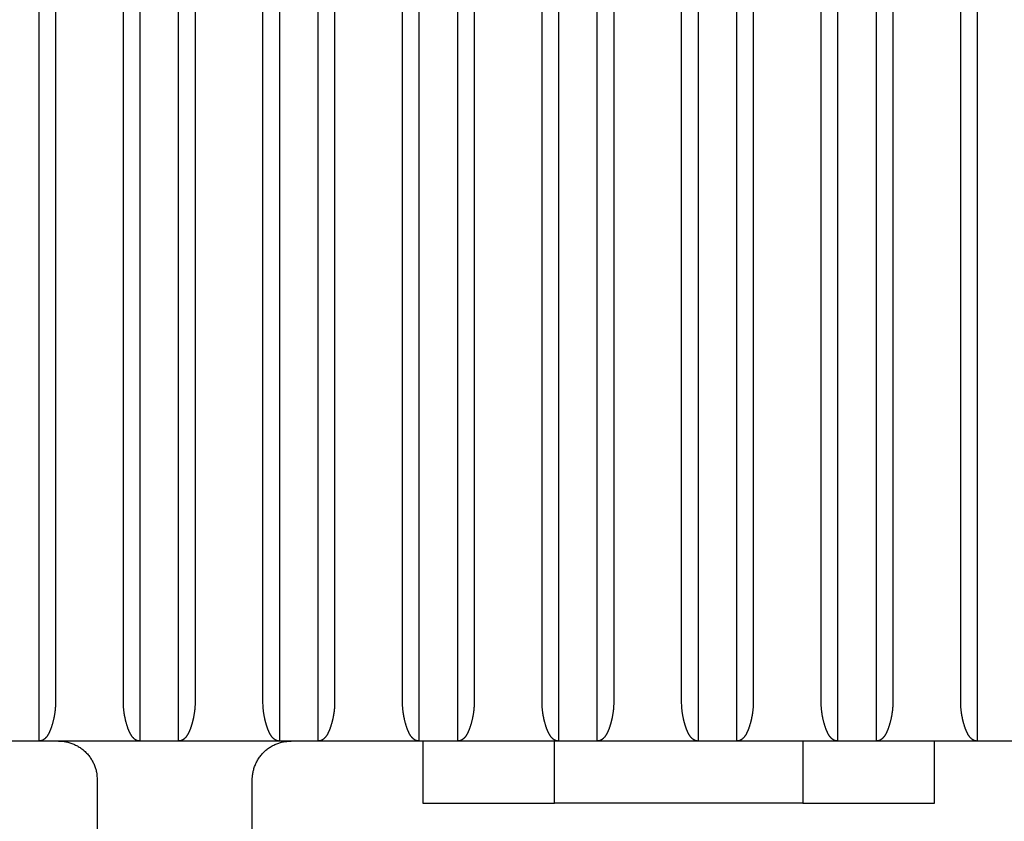
# Model space of a CAD drawing. Extents: x 10 to 531, y 0 to 297.
# Drawn here: x 81 to 87, y 116 to 121 of the extents above; entities that cross this region are included whole.
import ezdxf

# ---------------------------------------------------------------- set-up
doc = ezdxf.new("R2010")
doc.units = 0
doc.header["$MEASUREMENT"] = 0
doc.layers.add('204', color=7, linetype='Continuous')

msp = doc.modelspace()

# ---------------------------------------------------------------- linework, layer by layer
at = {"layer": '204', "color": 3, "linetype": 'Continuous'}
for p, q in [((80.634353, 116.55038), (80.634353, 126.9504)), ((80.740478, 126.9504), (80.740478, 116.8004)), ((81.17825, 116.8004), (81.17825, 126.9504)), ((81.284354, 126.9504), (81.284354, 116.55038)), ((81.534371, 116.55038), (81.534371, 126.9504)), ((81.640474, 126.9504), (81.640474, 116.8004)), ((82.078246, 116.8004), (82.078246, 126.9504)), ((82.184371, 126.9504), (82.184371, 116.55038)), ((82.434367, 116.55038), (82.434367, 126.9504)), ((82.540492, 126.9504), (82.540492, 116.8004)), ((82.978242, 116.8004), (82.978242, 126.9504)), ((83.084367, 126.9504), (83.084367, 116.55038)), ((83.334363, 116.55038), (83.334363, 126.9504)), ((83.440488, 126.9504), (83.440488, 116.8004)), ((83.878238, 116.8004), (83.878238, 126.9504)), ((83.984364, 126.9504), (83.984364, 116.55038)), ((84.234359, 116.55038), (84.234359, 126.9504)), ((84.340484, 126.9504), (84.340484, 116.8004)), ((84.778235, 116.8004), (84.778235, 126.9504)), ((84.88436, 126.9504), (84.88436, 116.55038)), ((85.134355, 116.55038), (85.134355, 126.9504)), ((85.24048, 126.9504), (85.24048, 116.8004)), ((85.678252, 116.8004), (85.678252, 126.9504)), ((85.784356, 126.9504), (85.784356, 116.55038)), ((86.034373, 116.55038), (86.034373, 126.9504)), ((86.140476, 126.9504), (86.140476, 116.8004)), ((86.578248, 116.8004), (86.578248, 126.9504)), ((86.684374, 126.9504), (86.684374, 116.55038)), ((80.634363, 116.55039), (80.384363, 116.55039)), ((81.284363, 116.55039), (80.634363, 116.55039)), ((81.534363, 116.55039), (81.284363, 116.55039)), ((82.184363, 116.55039), (81.534363, 116.55039)), ((82.434363, 116.55039), (82.184363, 116.55039)), ((83.084363, 116.55039), (82.434363, 116.55039)), ((83.334363, 116.55039), (83.084363, 116.55039)), ((83.109363, 116.55039), (83.109363, 116.15039)), ((83.984363, 116.55039), (83.334363, 116.55039)), ((83.959363, 116.15039), (83.959373, 116.55038)), ((84.234363, 116.55039), (83.984363, 116.55039)), ((84.884363, 116.55039), (84.234363, 116.55039)), ((85.134363, 116.55039), (84.884363, 116.55039)), ((85.784363, 116.55039), (85.134363, 116.55039)), ((85.559373, 116.55038), (85.559373, 116.1504)), ((86.034363, 116.55039), (85.784363, 116.55039)), ((86.684363, 116.55039), (86.034363, 116.55039)), ((86.409363, 116.15039), (86.409363, 116.55039)), ((86.934363, 116.55039), (86.684363, 116.55039)), ((81.009363, 116.30039), (81.009363, 111.30039)), ((82.009363, 111.33907), (82.009363, 116.30039)), ((83.109363, 116.15039), (83.959363, 116.15039)), ((85.559373, 116.1504), (83.959373, 116.1504)), ((85.559363, 116.15039), (86.409363, 116.15039))]:
    msp.add_line(p, q, dxfattribs=at)
for points in [[(80.740478, 116.8004), (80.740421, 116.7933, -0.00365819), (80.740261, 116.78626, -0.00377992), (80.739993, 116.77928, -0.00379023), (80.739627, 116.77237, -0.00366816), (80.739161, 116.76552, -0.00359609), (80.738605, 116.75874, -0.00353413), (80.737956, 116.75204, -0.00348134), (80.737224, 116.7454, -0.00340258), (80.736408, 116.73884, -0.00334366), (80.735515, 116.73234, -0.00326808), (80.734545, 116.72593, -0.00320989), (80.733505, 116.71959, -0.00313273), (80.732396, 116.71333, -0.00307381), (80.731225, 116.70715, -0.00299646), (80.729992, 116.70104, -0.00293744), (80.728704, 116.69502, -0.00285984), (80.727361, 116.68909, -0.00280043), (80.72597, 116.68323, -0.00272192), (80.724533, 116.67747, -0.00266309), (80.723054, 116.67179, -0.00258657), (80.721537, 116.6662, -0.0025243), (80.719985, 116.6607, -0.00243725), (80.718401, 116.65529, -0.00247638), (80.716787, 116.64998, -0.0026372), (80.715139, 116.64477, -0.00281315), (80.713459, 116.63966, -0.00302238), (80.711744, 116.63466, -0.00323612), (80.709994, 116.62977, -0.00347361), (80.708207, 116.625, -0.00372286), (80.706384, 116.62035, -0.00400314), (80.704521, 116.61583, -0.00429909), (80.70262, 116.61143, -0.00463019), (80.700677, 116.60717, -0.00498225), (80.698694, 116.60305, -0.00537439), (80.696668, 116.59907, -0.0057974), (80.694599, 116.59524, -0.00627098), (80.692485, 116.59156, -0.00677012), (80.690326, 116.58804, -0.00730897), (80.688121, 116.58467, -0.0077538), (80.685872, 116.58147, -0.00805384), (80.68358, 116.57842, -0.00840194), (80.681248, 116.57553, -0.00873677), (80.678876, 116.57281, -0.00912429), (80.676468, 116.57023, -0.0095006), (80.674024, 116.56782, -0.00988271), (80.671548, 116.56557, -0.01020123), (80.66904, 116.56347, -0.0106982), (80.6665, 116.56153, -0.01130119), (80.663927, 116.55974, -0.01141305), (80.66134, 116.55811, -0.0110151), (80.658744, 116.55665, -0.0124854), (80.656082, 116.55533, -0.01529371), (80.653333, 116.55416, -0.0120414), (80.650739, 116.55316, -0.00433358), (80.648384, 116.55233, -0.01724959), (80.645328, 116.55162, -0.03064553), (80.640585, 116.55097, -0.01527822), (80.634353, 116.55038, -0.00813236)], [(81.284354, 116.55038), (81.281597, 116.55046, -0.01391574), (81.278851, 116.55069, -0.01391114), (81.276113, 116.55108, -0.01385102), (81.273388, 116.55162, -0.01378331), (81.270676, 116.55232, -0.01363759), (81.267979, 116.55316, -0.01344199), (81.2653, 116.55417, -0.0131815), (81.262639, 116.55533, -0.01290709), (81.26, 116.55664, -0.01257097), (81.257383, 116.55811, -0.01223341), (81.254791, 116.55974, -0.01184534), (81.252224, 116.56153, -0.01147372), (81.249686, 116.56347, -0.01106123), (81.247177, 116.56557, -0.01067755), (81.244701, 116.56782, -0.01026174), (81.242257, 116.57023, -0.00988346), (81.23985, 116.57281, -0.0094805), (81.237478, 116.57553, -0.00912068), (81.235146, 116.57842, -0.00873911), (81.232854, 116.58147, -0.00840072), (81.230605, 116.58467, -0.00805177), (81.2284, 116.58804, -0.00775341), (81.226241, 116.59156, -0.00730921), (81.224127, 116.59524, -0.00677013), (81.222058, 116.59907, -0.00627092), (81.220032, 116.60305, -0.0057974), (81.218049, 116.60717, -0.00537441), (81.216106, 116.61143, -0.00498225), (81.214205, 116.61583, -0.00463019), (81.212342, 116.62035, -0.00429909), (81.210519, 116.625, -0.00400314), (81.208732, 116.62977, -0.00372287), (81.206982, 116.63466, -0.00347361), (81.205267, 116.63966, -0.0032361), (81.203587, 116.64477, -0.00302238), (81.201939, 116.64998, -0.00281319), (81.200325, 116.65529, -0.00263719), (81.198741, 116.6607, -0.00247621), (81.197189, 116.6662, -0.00243732), (81.195672, 116.67179, -0.00252499), (81.194193, 116.67747, -0.00258651), (81.192756, 116.68323, -0.00266111), (81.191365, 116.68909, -0.00272271), (81.190022, 116.69502, -0.00280812), (81.188734, 116.70104, -0.00285798), (81.187501, 116.70715, -0.00291221), (81.18633, 116.71332, -0.00300432), (81.185221, 116.71959, -0.00315966), (81.184181, 116.72594, -0.00310715), (81.183212, 116.73234, -0.00293123), (81.18232, 116.73878, -0.00335909), (81.181502, 116.7454, -0.00419075), (81.180767, 116.75226, -0.00312049), (81.180122, 116.75874, -0.00084183), (81.179579, 116.76464, -0.0047251), (81.179101, 116.77237, -0.00841243), (81.178657, 116.78446, -0.00402585), (81.17825, 116.8004, -0.00207403)], [(81.640474, 116.8004), (81.640417, 116.7933, -0.00365953), (81.640258, 116.78626, -0.00378133), (81.639991, 116.77928, -0.00379163), (81.639624, 116.77237, -0.00366947), (81.639159, 116.76552, -0.00359735), (81.638603, 116.75874, -0.00353533), (81.637955, 116.75204, -0.00348249), (81.637223, 116.7454, -0.00340366), (81.636407, 116.73884, -0.00334469), (81.635514, 116.73234, -0.00326903), (81.634544, 116.72593, -0.00321079), (81.633505, 116.71959, -0.00313355), (81.632396, 116.71333, -0.00307457), (81.631225, 116.70715, -0.00299715), (81.629992, 116.70104, -0.00293806), (81.628704, 116.69502, -0.00286038), (81.627361, 116.68909, -0.0028009), (81.62597, 116.68323, -0.00272231), (81.624533, 116.67747, -0.0026634), (81.623054, 116.67179, -0.00258679), (81.621537, 116.6662, -0.00252445), (81.619985, 116.6607, -0.0024373), (81.618401, 116.65529, -0.00247639), (81.616787, 116.64998, -0.0026372), (81.615139, 116.64477, -0.00281314), (81.613459, 116.63966, -0.00302238), (81.611744, 116.63466, -0.00323612), (81.609994, 116.62977, -0.00347361), (81.608207, 116.625, -0.00372286), (81.606384, 116.62035, -0.00400314), (81.604521, 116.61583, -0.00429909), (81.60262, 116.61143, -0.00463019), (81.600677, 116.60717, -0.00498225), (81.598694, 116.60305, -0.00537439), (81.596668, 116.59907, -0.0057974), (81.594599, 116.59524, -0.00627099), (81.592485, 116.59156, -0.00677011), (81.590326, 116.58804, -0.00730893), (81.588121, 116.58467, -0.0077535), (81.585872, 116.58147, -0.00805299), (81.58358, 116.57842, -0.0084006), (81.581248, 116.57553, -0.00873491), (81.578877, 116.57281, -0.00912197), (81.576469, 116.57023, -0.00949781), (81.574025, 116.56782, -0.00987959), (81.571549, 116.56557, -0.01019782), (81.569041, 116.56347, -0.01069458), (81.566502, 116.56153, -0.01129734), (81.56393, 116.55974, -0.01140953), (81.561343, 116.55811, -0.01101215), (81.558748, 116.55665, -0.01248242), (81.556086, 116.55533, -0.01529083), (81.553339, 116.55416, -0.01204069), (81.550746, 116.55316, -0.00433421), (81.548392, 116.55233, -0.01724979), (81.545337, 116.55162, -0.03065331), (81.540598, 116.55097, -0.01528602), (81.534371, 116.55038, -0.00813747)], [(82.184371, 116.55038), (82.181613, 116.55046, -0.01390473), (82.178864, 116.55069, -0.01390217), (82.176125, 116.55108, -0.01384424), (82.173397, 116.55162, -0.01377838), (82.170684, 116.55232, -0.0136345), (82.167986, 116.55316, -0.0134405), (82.165305, 116.55417, -0.01318151), (82.162644, 116.55533, -0.01290824), (82.160004, 116.55664, -0.01257311), (82.157386, 116.55811, -0.01223622), (82.154793, 116.55974, -0.01184868), (82.152226, 116.56153, -0.0114773), (82.149687, 116.56347, -0.01106494), (82.147178, 116.56557, -0.01068116), (82.144702, 116.56782, -0.01026519), (82.142258, 116.57023, -0.00988658), (82.13985, 116.57281, -0.00948328), (82.137478, 116.57553, -0.00912299), (82.135146, 116.57842, -0.00874098), (82.132854, 116.58147, -0.00840206), (82.130605, 116.58467, -0.00805263), (82.1284, 116.58804, -0.0077537), (82.126241, 116.59156, -0.00730925), (82.124127, 116.59524, -0.00677013), (82.122058, 116.59907, -0.00627091), (82.120032, 116.60305, -0.0057974), (82.118049, 116.60717, -0.00537441), (82.116106, 116.61143, -0.00498225), (82.114205, 116.61583, -0.00463019), (82.112342, 116.62035, -0.00429909), (82.110519, 116.625, -0.00400314), (82.108732, 116.62977, -0.00372287), (82.106982, 116.63466, -0.00347361), (82.105267, 116.63966, -0.0032361), (82.103587, 116.64477, -0.00302238), (82.101939, 116.64998, -0.00281319), (82.100325, 116.65529, -0.00263719), (82.098741, 116.6607, -0.00247621), (82.097189, 116.6662, -0.00243727), (82.095672, 116.67179, -0.00252484), (82.094193, 116.67747, -0.00258629), (82.092756, 116.68323, -0.0026608), (82.091365, 116.68909, -0.00272233), (82.090022, 116.69502, -0.00280765), (82.088734, 116.70104, -0.00285745), (82.087501, 116.70715, -0.0029116), (82.08633, 116.71332, -0.00300363), (82.085221, 116.71959, -0.00315887), (82.084181, 116.72594, -0.00310633), (82.083211, 116.73234, -0.00293042), (82.082319, 116.73878, -0.0033581), (82.081501, 116.7454, -0.00418942), (82.080766, 116.75226, -0.0031195), (82.080121, 116.75874, -0.00084163), (82.079577, 116.76464, -0.00472348), (82.079099, 116.77237, -0.00840939), (82.078654, 116.78446, -0.0040244), (82.078246, 116.8004, -0.00207329)], [(82.540492, 116.8004), (82.540433, 116.7933, -0.00365337), (82.540271, 116.78626, -0.00377487), (82.540002, 116.77928, -0.00378519), (82.539634, 116.77237, -0.00366343), (82.539168, 116.76552, -0.00359158), (82.53861, 116.75874, -0.00352981), (82.537961, 116.75204, -0.0034772), (82.537228, 116.7454, -0.00339868), (82.536411, 116.73884, -0.00333997), (82.535517, 116.73234, -0.00326463), (82.534546, 116.72593, -0.00320666), (82.533506, 116.71959, -0.00312976), (82.532397, 116.71333, -0.00307107), (82.531226, 116.70715, -0.002994), (82.529993, 116.70104, -0.00293521), (82.528704, 116.69502, -0.0028579), (82.527361, 116.68909, -0.00279875), (82.525971, 116.68323, -0.00272053), (82.524533, 116.67747, -0.00266197), (82.523055, 116.67179, -0.00258575), (82.521537, 116.6662, -0.00252378), (82.519985, 116.6607, -0.00243706), (82.518401, 116.65529, -0.00247636), (82.516787, 116.64998, -0.0026372), (82.515139, 116.64477, -0.00281315), (82.513459, 116.63966, -0.00302238), (82.511744, 116.63466, -0.00323612), (82.509994, 116.62977, -0.00347361), (82.508207, 116.625, -0.00372286), (82.506384, 116.62035, -0.00400314), (82.504521, 116.61583, -0.00429909), (82.50262, 116.61143, -0.00463019), (82.500677, 116.60717, -0.00498225), (82.498694, 116.60305, -0.00537439), (82.496668, 116.59907, -0.0057974), (82.494599, 116.59524, -0.00627098), (82.492485, 116.59156, -0.00677011), (82.490326, 116.58804, -0.00730894), (82.488121, 116.58467, -0.00775357), (82.485872, 116.58147, -0.00805317), (82.48358, 116.57842, -0.00840089), (82.481248, 116.57553, -0.00873532), (82.478877, 116.57281, -0.00912248), (82.476469, 116.57023, -0.00949841), (82.474025, 116.56782, -0.00988027), (82.471548, 116.56557, -0.01019856), (82.469041, 116.56347, -0.01069537), (82.466501, 116.56153, -0.01129818), (82.463929, 116.55974, -0.0114103), (82.461342, 116.55811, -0.0110128), (82.458747, 116.55665, -0.01248307), (82.456085, 116.55533, -0.01529146), (82.453338, 116.55416, -0.01204084), (82.450745, 116.55316, -0.00433407), (82.44839, 116.55233, -0.01724975), (82.445335, 116.55162, -0.03065162), (82.440595, 116.55097, -0.01528432), (82.434367, 116.55038, -0.00813636)], [(83.084367, 116.55038), (83.081609, 116.55046, -0.01390712), (83.078861, 116.55069, -0.01390412), (83.076122, 116.55108, -0.01384572), (83.073395, 116.55162, -0.01377945), (83.070682, 116.55232, -0.01363517), (83.067984, 116.55316, -0.01344083), (83.065304, 116.55417, -0.01318151), (83.062643, 116.55533, -0.01290799), (83.060003, 116.55664, -0.01257264), (83.057385, 116.55811, -0.01223561), (83.054792, 116.55974, -0.01184795), (83.052225, 116.56153, -0.01147652), (83.049687, 116.56347, -0.01106413), (83.047178, 116.56557, -0.01068037), (83.044701, 116.56782, -0.01026444), (83.042258, 116.57023, -0.0098859), (83.03985, 116.57281, -0.00948268), (83.037478, 116.57553, -0.00912248), (83.035146, 116.57842, -0.00874057), (83.032854, 116.58147, -0.00840176), (83.030605, 116.58467, -0.00805244), (83.0284, 116.58804, -0.00775364), (83.026241, 116.59156, -0.00730924), (83.024127, 116.59524, -0.00677013), (83.022058, 116.59907, -0.00627091), (83.020032, 116.60305, -0.0057974), (83.018049, 116.60717, -0.00537441), (83.016106, 116.61143, -0.00498225), (83.014205, 116.61583, -0.00463019), (83.012342, 116.62035, -0.00429909), (83.010519, 116.625, -0.00400314), (83.008732, 116.62977, -0.00372287), (83.006982, 116.63466, -0.00347361), (83.005267, 116.63966, -0.0032361), (83.003587, 116.64477, -0.00302238), (83.001939, 116.64998, -0.0028132), (83.000325, 116.65529, -0.00263719), (82.998741, 116.6607, -0.0024762), (82.997189, 116.6662, -0.00243722), (82.995672, 116.67179, -0.00252469), (82.994193, 116.67747, -0.00258606), (82.992756, 116.68323, -0.00266049), (82.991365, 116.68909, -0.00272194), (82.990022, 116.69502, -0.00280718), (82.988734, 116.70104, -0.00285691), (82.987501, 116.70715, -0.00291099), (82.986329, 116.71332, -0.00300294), (82.98522, 116.71959, -0.00315808), (82.98418, 116.72594, -0.00310551), (82.983211, 116.73234, -0.00292962), (82.982318, 116.73878, -0.00335712), (82.9815, 116.7454, -0.0041881), (82.980764, 116.75226, -0.00311851), (82.980119, 116.75874, -0.00084143), (82.979575, 116.76464, -0.00472185), (82.979096, 116.77237, -0.00840635), (82.978651, 116.78446, -0.00402294), (82.978242, 116.8004, -0.00207255)], [(83.440488, 116.8004), (83.440429, 116.7933, -0.00365471), (83.440268, 116.78626, -0.00377627), (83.44, 116.77928, -0.00378659), (83.439632, 116.77237, -0.00366475), (83.439166, 116.76552, -0.00359283), (83.438608, 116.75874, -0.00353101), (83.43796, 116.75204, -0.00347835), (83.437227, 116.7454, -0.00339976), (83.43641, 116.73884, -0.003341), (83.435516, 116.73234, -0.00326559), (83.434546, 116.72593, -0.00320756), (83.433506, 116.71959, -0.00313059), (83.432397, 116.71333, -0.00307183), (83.431226, 116.70715, -0.00299468), (83.429993, 116.70104, -0.00293583), (83.428704, 116.69502, -0.00285844), (83.427361, 116.68909, -0.00279921), (83.425971, 116.68323, -0.00272092), (83.424533, 116.67747, -0.00266228), (83.423055, 116.67179, -0.00258598), (83.421537, 116.6662, -0.00252392), (83.419985, 116.6607, -0.00243711), (83.418401, 116.65529, -0.00247636), (83.416787, 116.64998, -0.0026372), (83.415139, 116.64477, -0.00281315), (83.413459, 116.63966, -0.00302238), (83.411744, 116.63466, -0.00323612), (83.409994, 116.62977, -0.00347361), (83.408207, 116.625, -0.00372286), (83.406384, 116.62035, -0.00400314), (83.404521, 116.61583, -0.00429909), (83.40262, 116.61143, -0.00463019), (83.400677, 116.60717, -0.00498225), (83.398694, 116.60305, -0.00537439), (83.396668, 116.59907, -0.0057974), (83.394599, 116.59524, -0.00627098), (83.392485, 116.59156, -0.00677011), (83.390326, 116.58804, -0.00730895), (83.388121, 116.58467, -0.00775363), (83.385872, 116.58147, -0.00805336), (83.38358, 116.57842, -0.00840118), (83.381248, 116.57553, -0.00873572), (83.378877, 116.57281, -0.00912298), (83.376469, 116.57023, -0.00949902), (83.374024, 116.56782, -0.00988095), (83.371548, 116.56557, -0.01019931), (83.369041, 116.56347, -0.01069616), (83.366501, 116.56153, -0.01129902), (83.363929, 116.55974, -0.01141106), (83.361342, 116.55811, -0.01101344), (83.358746, 116.55665, -0.01248372), (83.356084, 116.55533, -0.01529209), (83.353336, 116.55416, -0.012041), (83.350743, 116.55316, -0.00433394), (83.348388, 116.55233, -0.0172497), (83.345333, 116.55162, -0.03064992), (83.340593, 116.55097, -0.01528262), (83.334363, 116.55038, -0.00813524)], [(83.984364, 116.55038), (83.981606, 116.55046, -0.01390952), (83.978858, 116.55069, -0.01390607), (83.97612, 116.55108, -0.0138472), (83.973393, 116.55162, -0.01378052), (83.97068, 116.55232, -0.01363584), (83.967983, 116.55316, -0.01344115), (83.965303, 116.55417, -0.0131815), (83.962642, 116.55533, -0.01290774), (83.960002, 116.55664, -0.01257218), (83.957384, 116.55811, -0.012235), (83.954792, 116.55974, -0.01184722), (83.952225, 116.56153, -0.01147574), (83.949687, 116.56347, -0.01106332), (83.947178, 116.56557, -0.01067959), (83.944701, 116.56782, -0.01026369), (83.942257, 116.57023, -0.00988522), (83.93985, 116.57281, -0.00948207), (83.937478, 116.57553, -0.00912198), (83.935146, 116.57842, -0.00874017), (83.932854, 116.58147, -0.00840147), (83.930605, 116.58467, -0.00805226), (83.9284, 116.58804, -0.00775358), (83.926241, 116.59156, -0.00730923), (83.924127, 116.59524, -0.00677013), (83.922058, 116.59907, -0.00627091), (83.920032, 116.60305, -0.0057974), (83.918049, 116.60717, -0.00537441), (83.916106, 116.61143, -0.00498225), (83.914205, 116.61583, -0.00463019), (83.912342, 116.62035, -0.00429909), (83.910519, 116.625, -0.00400314), (83.908732, 116.62977, -0.00372287), (83.906982, 116.63466, -0.00347361), (83.905267, 116.63966, -0.0032361), (83.903587, 116.64477, -0.00302238), (83.901939, 116.64998, -0.0028132), (83.900325, 116.65529, -0.00263719), (83.898741, 116.6607, -0.00247619), (83.897189, 116.6662, -0.00243716), (83.895672, 116.67179, -0.00252454), (83.894193, 116.67747, -0.00258583), (83.892756, 116.68323, -0.00266017), (83.891365, 116.68909, -0.00272155), (83.890022, 116.69502, -0.0028067), (83.888734, 116.70104, -0.00285637), (83.887501, 116.70715, -0.00291038), (83.886329, 116.71332, -0.00300225), (83.88522, 116.71959, -0.0031573), (83.88418, 116.72594, -0.0031047), (83.88321, 116.73234, -0.00292882), (83.882317, 116.73878, -0.00335613), (83.881499, 116.7454, -0.00418678), (83.880763, 116.75226, -0.00311752), (83.880118, 116.75874, -0.00084123), (83.879574, 116.76464, -0.00472023), (83.879094, 116.77237, -0.00840332), (83.878648, 116.78446, -0.00402149), (83.878238, 116.8004, -0.00207181)], [(84.340484, 116.8004), (84.340426, 116.7933, -0.00365606), (84.340265, 116.78626, -0.00377768), (84.339997, 116.77928, -0.00378799), (84.33963, 116.77237, -0.00366606), (84.339164, 116.76552, -0.00359409), (84.338607, 116.75874, -0.00353221), (84.337958, 116.75204, -0.00347951), (84.337226, 116.7454, -0.00340085), (84.336409, 116.73884, -0.00334202), (84.335516, 116.73234, -0.00326655), (84.334546, 116.72593, -0.00320846), (84.333506, 116.71959, -0.00313141), (84.332397, 116.71333, -0.0030726), (84.331225, 116.70715, -0.00299537), (84.329992, 116.70104, -0.00293645), (84.328704, 116.69502, -0.00285898), (84.327361, 116.68909, -0.00279968), (84.325971, 116.68323, -0.0027213), (84.324533, 116.67747, -0.00266259), (84.323055, 116.67179, -0.00258621), (84.321537, 116.6662, -0.00252407), (84.319985, 116.6607, -0.00243717), (84.318401, 116.65529, -0.00247637), (84.316787, 116.64998, -0.0026372), (84.315139, 116.64477, -0.00281315), (84.313459, 116.63966, -0.00302238), (84.311744, 116.63466, -0.00323612), (84.309994, 116.62977, -0.00347361), (84.308207, 116.625, -0.00372286), (84.306384, 116.62035, -0.00400314), (84.304521, 116.61583, -0.00429909), (84.30262, 116.61143, -0.00463019), (84.300677, 116.60717, -0.00498225), (84.298694, 116.60305, -0.00537439), (84.296668, 116.59907, -0.0057974), (84.294599, 116.59524, -0.00627098), (84.292485, 116.59156, -0.00677011), (84.290326, 116.58804, -0.00730896), (84.288121, 116.58467, -0.0077537), (84.285872, 116.58147, -0.00805355), (84.28358, 116.57842, -0.00840148), (84.281248, 116.57553, -0.00873613), (84.278876, 116.57281, -0.00912348), (84.276468, 116.57023, -0.00949963), (84.274024, 116.56782, -0.00988163), (84.271548, 116.56557, -0.01020005), (84.26904, 116.56347, -0.01069695), (84.266501, 116.56153, -0.01129985), (84.263928, 116.55974, -0.01141183), (84.261341, 116.55811, -0.01101408), (84.258745, 116.55665, -0.01248437), (84.256083, 116.55533, -0.01529271), (84.253335, 116.55416, -0.01204115), (84.250742, 116.55316, -0.0043338), (84.248387, 116.55233, -0.01724966), (84.245331, 116.55162, -0.03064823), (84.24059, 116.55097, -0.01528093), (84.234359, 116.55038, -0.00813413)], [(84.88436, 116.55038), (84.881603, 116.55046, -0.01391192), (84.878855, 116.55069, -0.01390802), (84.876117, 116.55108, -0.01384867), (84.873391, 116.55162, -0.0137816), (84.870679, 116.55232, -0.01363652), (84.867981, 116.55316, -0.01344147), (84.865302, 116.55417, -0.0131815), (84.862641, 116.55533, -0.01290749), (84.860001, 116.55664, -0.01257171), (84.857384, 116.55811, -0.01223439), (84.854791, 116.55974, -0.0118465), (84.852225, 116.56153, -0.01147496), (84.849687, 116.56347, -0.01106251), (84.847178, 116.56557, -0.0106788), (84.844701, 116.56782, -0.01026294), (84.842257, 116.57023, -0.00988454), (84.83985, 116.57281, -0.00948147), (84.837478, 116.57553, -0.00912148), (84.835146, 116.57842, -0.00873976), (84.832854, 116.58147, -0.00840118), (84.830605, 116.58467, -0.00805207), (84.8284, 116.58804, -0.00775351), (84.826241, 116.59156, -0.00730922), (84.824127, 116.59524, -0.00677013), (84.822058, 116.59907, -0.00627091), (84.820032, 116.60305, -0.0057974), (84.818049, 116.60717, -0.00537441), (84.816106, 116.61143, -0.00498225), (84.814205, 116.61583, -0.00463019), (84.812342, 116.62035, -0.00429909), (84.810519, 116.625, -0.00400314), (84.808732, 116.62977, -0.00372287), (84.806982, 116.63466, -0.00347361), (84.805267, 116.63966, -0.0032361), (84.803587, 116.64477, -0.00302238), (84.801939, 116.64998, -0.0028132), (84.800325, 116.65529, -0.00263719), (84.798741, 116.6607, -0.00247619), (84.797189, 116.6662, -0.00243711), (84.795672, 116.67179, -0.0025244), (84.794193, 116.67747, -0.00258561), (84.792755, 116.68323, -0.00265986), (84.791365, 116.68909, -0.00272117), (84.790022, 116.69502, -0.00280623), (84.788733, 116.70104, -0.00285583), (84.7875, 116.70715, -0.00290977), (84.786329, 116.71332, -0.00300157), (84.78522, 116.71959, -0.00315651), (84.784179, 116.72594, -0.00310388), (84.783209, 116.73234, -0.00292801), (84.782316, 116.73878, -0.00335514), (84.781498, 116.7454, -0.00418545), (84.780762, 116.75226, -0.00311653), (84.780116, 116.75874, -0.00084103), (84.779572, 116.76464, -0.0047186), (84.779092, 116.77237, -0.00840028), (84.778645, 116.78446, -0.00402003), (84.778235, 116.8004, -0.00207107)], [(85.24048, 116.8004), (85.240423, 116.7933, -0.0036574), (85.240263, 116.78626, -0.00377909), (85.239995, 116.77928, -0.0037894), (85.239628, 116.77237, -0.00366738), (85.239162, 116.76552, -0.00359535), (85.238605, 116.75874, -0.00353342), (85.237957, 116.75204, -0.00348066), (85.237225, 116.7454, -0.00340193), (85.236408, 116.73884, -0.00334305), (85.235515, 116.73234, -0.00326751), (85.234545, 116.72593, -0.00320936), (85.233505, 116.71959, -0.00313224), (85.232397, 116.71333, -0.00307336), (85.231225, 116.70715, -0.00299605), (85.229992, 116.70104, -0.00293707), (85.228704, 116.69502, -0.00285952), (85.227361, 116.68909, -0.00280015), (85.225971, 116.68323, -0.00272169), (85.224533, 116.67747, -0.0026629), (85.223054, 116.67179, -0.00258643), (85.221537, 116.6662, -0.00252422), (85.219985, 116.6607, -0.00243722), (85.218401, 116.65529, -0.00247638), (85.216787, 116.64998, -0.0026372), (85.215139, 116.64477, -0.00281315), (85.213459, 116.63966, -0.00302238), (85.211744, 116.63466, -0.00323612), (85.209994, 116.62977, -0.00347361), (85.208207, 116.625, -0.00372286), (85.206384, 116.62035, -0.00400314), (85.204521, 116.61583, -0.00429909), (85.20262, 116.61143, -0.00463019), (85.200677, 116.60717, -0.00498225), (85.198694, 116.60305, -0.00537439), (85.196668, 116.59907, -0.0057974), (85.194599, 116.59524, -0.00627098), (85.192485, 116.59156, -0.00677012), (85.190326, 116.58804, -0.00730897), (85.188121, 116.58467, -0.00775376), (85.185872, 116.58147, -0.00805373), (85.18358, 116.57842, -0.00840177), (85.181248, 116.57553, -0.00873653), (85.178876, 116.57281, -0.00912399), (85.176468, 116.57023, -0.00950024), (85.174024, 116.56782, -0.00988231), (85.171548, 116.56557, -0.01020079), (85.16904, 116.56347, -0.01069773), (85.1665, 116.56153, -0.01130069), (85.163928, 116.55974, -0.01141259), (85.16134, 116.55811, -0.01101472), (85.158744, 116.55665, -0.01248502), (85.156082, 116.55533, -0.01529334), (85.153334, 116.55416, -0.01204131), (85.15074, 116.55316, -0.00433366), (85.148385, 116.55233, -0.01724961), (85.145329, 116.55162, -0.03064654), (85.140587, 116.55097, -0.01527923), (85.134355, 116.55038, -0.00813302)], [(85.784356, 116.55038), (85.781599, 116.55046, -0.01391432), (85.778852, 116.55069, -0.01390998), (85.776115, 116.55108, -0.01385015), (85.773389, 116.55162, -0.01378267), (85.770677, 116.55232, -0.01363719), (85.76798, 116.55316, -0.01344179), (85.765301, 116.55417, -0.0131815), (85.76264, 116.55533, -0.01290724), (85.76, 116.55664, -0.01257125), (85.757383, 116.55811, -0.01223378), (85.754791, 116.55974, -0.01184577), (85.752224, 116.56153, -0.01147418), (85.749686, 116.56347, -0.01106171), (85.747178, 116.56557, -0.01067802), (85.744701, 116.56782, -0.01026218), (85.742257, 116.57023, -0.00988386), (85.73985, 116.57281, -0.00948086), (85.737478, 116.57553, -0.00912097), (85.735146, 116.57842, -0.00873935), (85.732854, 116.58147, -0.00840089), (85.730605, 116.58467, -0.00805188), (85.7284, 116.58804, -0.00775345), (85.726241, 116.59156, -0.00730922), (85.724127, 116.59524, -0.00677013), (85.722058, 116.59907, -0.00627092), (85.720032, 116.60305, -0.0057974), (85.718049, 116.60717, -0.00537441), (85.716106, 116.61143, -0.00498225), (85.714205, 116.61583, -0.00463019), (85.712342, 116.62035, -0.00429909), (85.710519, 116.625, -0.00400314), (85.708732, 116.62977, -0.00372287), (85.706982, 116.63466, -0.00347361), (85.705267, 116.63966, -0.00323611), (85.703587, 116.64477, -0.00302238), (85.701939, 116.64998, -0.00281319), (85.700325, 116.65529, -0.00263719), (85.698741, 116.6607, -0.00247622), (85.697189, 116.6662, -0.00243735), (85.695672, 116.67179, -0.00252507), (85.694193, 116.67747, -0.00258665), (85.692756, 116.68323, -0.00266129), (85.691365, 116.68909, -0.00272294), (85.690022, 116.69502, -0.0028084), (85.688734, 116.70104, -0.0028583), (85.687501, 116.70715, -0.00291258), (85.68633, 116.71332, -0.00300473), (85.685221, 116.71959, -0.00316013), (85.684182, 116.72594, -0.00310763), (85.683212, 116.73234, -0.0029317), (85.68232, 116.73878, -0.00335968), (85.681503, 116.7454, -0.00419153), (85.680768, 116.75226, -0.00312107), (85.680123, 116.75874, -0.00084195), (85.67958, 116.76464, -0.00472607), (85.679102, 116.77237, -0.00841423), (85.678658, 116.78446, -0.00402672), (85.678252, 116.8004, -0.00207447)], [(86.140476, 116.8004), (86.140419, 116.7933, -0.00365874), (86.14026, 116.78626, -0.00378049), (86.139992, 116.77928, -0.0037908), (86.139626, 116.77237, -0.00366869), (86.13916, 116.76552, -0.0035966), (86.138604, 116.75874, -0.00353462), (86.137956, 116.75204, -0.00348181), (86.137224, 116.7454, -0.00340302), (86.136407, 116.73884, -0.00334408), (86.135514, 116.73234, -0.00326847), (86.134545, 116.72593, -0.00321026), (86.133505, 116.71959, -0.00313306), (86.132396, 116.71333, -0.00307412), (86.131225, 116.70715, -0.00299674), (86.129992, 116.70104, -0.00293769), (86.128704, 116.69502, -0.00286006), (86.127361, 116.68909, -0.00280062), (86.12597, 116.68323, -0.00272208), (86.124533, 116.67747, -0.00266322), (86.123054, 116.67179, -0.00258666), (86.121537, 116.6662, -0.00252436), (86.119985, 116.6607, -0.00243727), (86.118401, 116.65529, -0.00247638), (86.116787, 116.64998, -0.0026372), (86.115139, 116.64477, -0.00281314), (86.113459, 116.63966, -0.00302238), (86.111744, 116.63466, -0.00323612), (86.109994, 116.62977, -0.00347361), (86.108207, 116.625, -0.00372286), (86.106384, 116.62035, -0.00400314), (86.104521, 116.61583, -0.00429909), (86.10262, 116.61143, -0.00463019), (86.100677, 116.60717, -0.00498225), (86.098694, 116.60305, -0.00537439), (86.096668, 116.59907, -0.0057974), (86.094599, 116.59524, -0.00627099), (86.092485, 116.59156, -0.00677011), (86.090326, 116.58804, -0.00730893), (86.088121, 116.58467, -0.00775347), (86.085872, 116.58147, -0.00805288), (86.08358, 116.57842, -0.00840043), (86.081248, 116.57553, -0.00873467), (86.078877, 116.57281, -0.00912168), (86.076469, 116.57023, -0.00949745), (86.074025, 116.56782, -0.00987919), (86.071549, 116.56557, -0.01019738), (86.069041, 116.56347, -0.01069411), (86.066502, 116.56153, -0.01129684), (86.06393, 116.55974, -0.01140907), (86.061343, 116.55811, -0.01101177), (86.058748, 116.55665, -0.01248203), (86.056087, 116.55533, -0.01529046), (86.05334, 116.55416, -0.01204059), (86.050747, 116.55316, -0.00433429), (86.048393, 116.55233, -0.01724982), (86.045339, 116.55162, -0.03065431), (86.0406, 116.55097, -0.01528703), (86.034373, 116.55038, -0.00813813)], [(86.684374, 116.55038), (86.681615, 116.55046, -0.01390331), (86.678866, 116.55069, -0.01390101), (86.676126, 116.55108, -0.01384337), (86.673399, 116.55162, -0.01377774), (86.670685, 116.55232, -0.0136341), (86.667987, 116.55316, -0.01344031), (86.665306, 116.55417, -0.01318151), (86.662644, 116.55533, -0.01290838), (86.660004, 116.55664, -0.01257339), (86.657386, 116.55811, -0.01223658), (86.654793, 116.55974, -0.01184911), (86.652226, 116.56153, -0.01147776), (86.649688, 116.56347, -0.01106542), (86.647178, 116.56557, -0.01068162), (86.644702, 116.56782, -0.01026564), (86.642258, 116.57023, -0.00988698), (86.63985, 116.57281, -0.00948364), (86.637478, 116.57553, -0.00912328), (86.635146, 116.57842, -0.00874122), (86.632854, 116.58147, -0.00840223), (86.630605, 116.58467, -0.00805274), (86.6284, 116.58804, -0.00775374), (86.626241, 116.59156, -0.00730925), (86.624127, 116.59524, -0.00677013), (86.622058, 116.59907, -0.00627091), (86.620032, 116.60305, -0.0057974), (86.618049, 116.60717, -0.00537441), (86.616106, 116.61143, -0.00498225), (86.614205, 116.61583, -0.00463019), (86.612342, 116.62035, -0.00429909), (86.610519, 116.625, -0.00400314), (86.608732, 116.62977, -0.00372287), (86.606982, 116.63466, -0.00347361), (86.605267, 116.63966, -0.0032361), (86.603587, 116.64477, -0.00302238), (86.601939, 116.64998, -0.00281319), (86.600325, 116.65529, -0.00263719), (86.598741, 116.6607, -0.00247621), (86.597189, 116.6662, -0.0024373), (86.595672, 116.67179, -0.00252493), (86.594193, 116.67747, -0.00258642), (86.592756, 116.68323, -0.00266098), (86.591365, 116.68909, -0.00272256), (86.590022, 116.69502, -0.00280793), (86.588734, 116.70104, -0.00285776), (86.587501, 116.70715, -0.00291197), (86.58633, 116.71332, -0.00300404), (86.585221, 116.71959, -0.00315934), (86.584181, 116.72594, -0.00310681), (86.583212, 116.73234, -0.0029309), (86.582319, 116.73878, -0.00335869), (86.581502, 116.7454, -0.00419021), (86.580766, 116.75226, -0.00312009), (86.580122, 116.75874, -0.00084175), (86.579578, 116.76464, -0.00472444), (86.5791, 116.77237, -0.00841119), (86.578655, 116.78446, -0.00402526), (86.578248, 116.8004, -0.00207373)], [(80.759372, 116.55038), (80.771285, 116.55011, -0.01280386), (80.783355, 116.54923, -0.01215679), (80.795598, 116.54774, -0.01197482), (80.807959, 116.54562, -0.01248149), (80.820384, 116.54282, -0.01272049), (80.832823, 116.53935, -0.01287614), (80.845223, 116.53517, -0.01297766), (80.857531, 116.53031, -0.01318487), (80.869683, 116.52472, -0.0132946), (80.881629, 116.51845, -0.01343913), (80.893298, 116.51148, -0.01351131), (80.904645, 116.50384, -0.01360917), (80.915597, 116.49555, -0.01366318), (80.926119, 116.48665, -0.01373291), (80.936138, 116.47716, -0.01372314), (80.94563, 116.46714, -0.01365938), (80.954528, 116.45662, -0.01373277), (80.962823, 116.44567, -0.01389761), (80.970457, 116.43429, -0.01354378), (80.977431, 116.42265, -0.01272638), (80.983698, 116.4108, -0.01368621), (80.989289, 116.39855, -0.01572536), (80.994173, 116.38587, -0.01237581), (80.998332, 116.37384, -0.00539194), (81.001726, 116.36289, -0.01618511), (81.0046, 116.34898, -0.02706591), (81.007152, 116.32786, -0.01386763), (81.009367, 116.30039, -0.00762421)], [(82.00937, 116.30039), (82.009647, 116.3123, -0.01280328), (82.010523, 116.32437, -0.0121563), (82.012018, 116.33662, -0.0119744), (82.014136, 116.34898, -0.01248112), (82.016934, 116.3614, -0.0127202), (82.020402, 116.37384, -0.01287593), (82.02458, 116.38624, -0.01297755), (82.029445, 116.39855, -0.01318484), (82.035031, 116.4107, -0.01329468), (82.041302, 116.42265, -0.0134393), (82.048277, 116.43432, -0.01351158), (82.05591, 116.44567, -0.01360953), (82.064204, 116.45662, -0.01366364), (82.073103, 116.46714, -0.01373345), (82.082596, 116.47716, -0.01372377), (82.092614, 116.48665, -0.01366007), (82.103129, 116.49555, -0.01373353), (82.114088, 116.50384, -0.01389844), (82.12546, 116.51148, -0.01354463), (82.137105, 116.51845, -0.01272721), (82.148955, 116.52472, -0.01368713), (82.161203, 116.53031, -0.01572643), (82.173888, 116.53519, -0.01237665), (82.185912, 116.53935, -0.0053923), (82.196864, 116.54275, -0.01618619), (82.210777, 116.54562, -0.02706761), (82.231892, 116.54817, -0.01386843), (82.259366, 116.55038, -0.00762463)]]:
    msp.add_lwpolyline(points, format="xyb", dxfattribs=at)

doc.saveas('drawing.dxf')
